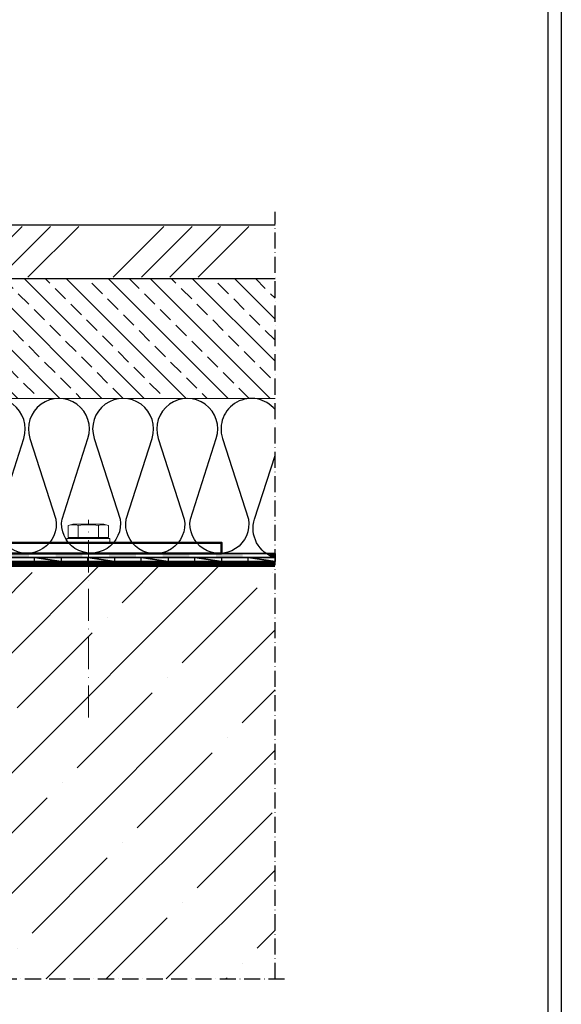
# Model space of a CAD drawing. Units: millimetres. Extents: x 2530 to 23610, y -518 to 3503.
# Drawn here: x 4250 to 4452, y -284 to 84 of the extents above; entities that cross this region are included whole.
import ezdxf

# ---------------------------------------------------------------- set-up
doc = ezdxf.new("R2010")
doc.units = ezdxf.units.MM
for name, pattern in [('ACAD_ISO10W100', [18, 12, -3, 0, -3]), ('AUSGEZOGEN', [0]), ('VONLAYER', [0])]:
    doc.linetypes.add(name, pattern=pattern)
for name, color, linetype in [('1-0', 4, 'Continuous'), ('2-1', 2, 'Continuous'), ('RAHMEN', 1, 'AUSGEZOGEN')]:
    doc.layers.add(name, color=color, linetype=linetype)
for name, color, linetype, lineweight in [('A-1', 9, 'Continuous', 100), ('S03_AL_Kontur', 8, 'Continuous', 35), ('S08_Isolation_Schraffur', 91, 'Continuous', 25), ('S11_Stahl_Kontur', 62, 'Continuous', 50), ('S18_Mittellinie', 10, 'ACAD_ISO10W100', 25), ('S23_Konstruktion_025', 5, 'Continuous', 25), ('S32_Folie_Kontur', 2, 'Continuous', 35), ('S33_Folie_Schraffur', 52, 'Continuous', 25)]:
    doc.layers.add(name, color=color, linetype=linetype, lineweight=lineweight)
doc.layers.add('nicht drucken', color=6, linetype='Continuous', plot=False)

# ---------------------------------------------------------------- blocks, each defined once
blk = doc.blocks.new('*U2145')
at = {"layer": '1-0'}
for points in [[(0, 0), (0, -10), (1.5, -10), (1.5, 0)], [(0, -20), (0, -30), (1.5, -30), (1.5, -20)], [(0, -40), (0, -50), (1.5, -50), (1.5, -40)], [(0, -60), (0, -70), (1.5, -70), (1.5, -60)], [(0, -80), (0, -90), (1.5, -90), (1.5, -80)], [(0, -100), (0, -100.93), (-3.9, -107.51, 0.044468), (-4.39, -108.55), (-2.99, -109.08, -0.044468), (-2.6, -108.27), (1.29, -101.7, 0.13445), (1.5, -100.93), (1.5, -100)], [(-0.78, -118.22, 0.158954), (3.06, -119.47), (9.43, -119.47), (9.43, -117.97), (3.06, -117.97, -0.158954), (0.11, -117.01)], [(19.43, -119.47), (29.43, -119.47), (29.43, -117.97), (19.43, -117.97)], [(39.43, -119.47), (49.43, -119.47), (49.43, -117.97), (39.43, -117.97)], [(59.43, -119.47), (69.43, -119.47), (69.43, -117.97), (59.43, -117.97)], [(79.43, -119.47), (89.43, -119.47), (89.43, -117.97), (79.43, -117.97)], [(99.43, -119.47), (109.43, -119.47), (109.43, -117.97), (99.43, -117.97)], [(119.43, -119.47), (121.48, -119.47), (121.48, -117.97), (119.43, -117.97)]]:
    blk.add_hatch(color=256, dxfattribs=at).paths.add_polyline_path(points)
at = {"color": 0, "linetype": 'ByBlock', "lineweight": -2, "flags": 128}
blk.add_lwpolyline([(0, 0), (0, -100.93), (-3.9, -107.51, 0.281592), (-3.8, -114.29), (-2.44, -116.44, 0.257328), (3.06, -119.47), (121.48, -119.47), (121.48, -117.97), (3.06, -117.97, -0.257328), (-1.17, -115.64), (-2.53, -113.49, -0.281592), (-2.6, -108.27), (1.29, -101.7, 0.13445), (1.5, -100.93), (1.5, 0)], format="xyb", close=True, dxfattribs=at)
blk = doc.blocks.new('*U2146')
at = {"color": 0, "linetype": 'ByBlock', "lineweight": -2, "flags": 128}
blk.add_lwpolyline([(0, 10), (0, -80, 0.414214), (5, -85), (100, -85), (100, -81), (5, -81, -0.414214), (4, -80), (4, 10)], format="xyb", close=True, dxfattribs=at)
blk = doc.blocks.new('*U2147')
at = {"layer": '2-1', "linetype": 'Continuous', "lineweight": 9, "ltscale": 15}
for p, q in [((-11.6, 4.95), (-13.3, 4.49)), ((-13.3, 4.49), (-13.3, 0)), ((-11.6, 4.95), (0, 4.95)), ((-9.55, 4.49), (-9.55, 0)), ((-2.05, 4.49), (-2.05, 0)), ((0, 4.95), (1.71, 4.49)), ((1.71, 4.49), (1.71, 0)), ((-13.3, 0), (1.71, 0)), ((-11.6, 0), (-11.6, -0.35)), ((0, 0), (0, -0.35)), ((-13.8, -0.35), (2.2, -0.35)), ((-13.8, -0.35), (-13.8, -1.95)), ((2.2, -0.35), (2.2, -1.95))]:
    blk.add_line(p, q, dxfattribs=at)
for points in [[(-13.3, 4.49, -0.143594), (-9.55, 4.49)], [(-9.55, 4.49, -0.071797), (-2.05, 4.49)], [(-2.05, 4.49, -0.143594), (1.71, 4.49)]]:
    blk.add_lwpolyline(points, format="xyb", dxfattribs=at)

msp = doc.modelspace()

# ---------------------------------------------------------------- hatches: boundary and pattern name
at = {"layer": '2-1', "lineweight": 9}
h = msp.add_hatch(dxfattribs=at)
h.set_pattern_fill('ANSI34', color=256, scale=59.994, style=0)
h.set_pattern_definition([(45, (2729.73, 2505.145), (-31.8166, 31.8166), []), (45, (2740.334, 2505.145), (-31.8166, 31.8166), []), (45, (2750.94, 2505.145), (-31.8166, 31.8166), []), (45, (2761.545, 2505.145), (-31.8166, 31.8166), [])])
h.paths.add_polyline_path([(4345.07, -12.6), (4345.07, 6.4), (4228.05, 6.4), (4228.05, -12.6)])
at = {"layer": 'S08_Isolation_Schraffur', "linetype": 'VONLAYER', "lineweight": 9}
h = msp.add_hatch(dxfattribs=at)
h.set_pattern_fill('ANSI33', color=256, scale=1.75, angle=90, style=0)
h.set_pattern_definition([(135, (3907.257, -423.433), (-7.85772, -7.85772), []), (135, (3907.257, -415.576), (-7.85772, -7.85772), [5.55625, -2.77813])])
h.paths.add_polyline_path([(4345.07, -57.9), (4345.07, -13.1), (4235.09, -13.1), (4235.09, -57.9)])
at = {"layer": 'S08_Isolation_Schraffur', "lineweight": -3}
h = msp.add_hatch(dxfattribs=at)
h.set_pattern_fill('ANSI35', color=256, scale=5, angle=180, style=0, double=1)
h.set_pattern_definition([(225, (3765.9, -633.805), (22.4506, -22.4506), []), (225, (3743.45, -633.805), (22.4506, -22.4506), [39.6875, -7.9375, 0, -7.9375])])
h.paths.add_polyline_path([(4345.07, -274.91), (4345.07, -118.9), (4155.48, -118.9), (4146.07, -128.32), (4146.07, -263.39), (3942.17, -263.39), (3942.17, -274.91)])

# ---------------------------------------------------------------- linework, layer by layer
at = {"layer": '2-1', "linetype": 'Continuous', "lineweight": 9, "ltscale": 15}
msp.add_line((4264.26, -111.85), (4280.26, -111.85), dxfattribs=at)
at = {"layer": 'A-1', "lineweight": -3}
msp.add_lwpolyline([(4345.07, 6.9), (4227.55, 6.9), (4227.55, -13.1), (4345.07, -13.1)], dxfattribs=at)
at = {"layer": 'A-1', "lineweight": -3, "const_width": 1}
for points in [[(3942.17, -262.39), (4146.57, -262.39), (4146.57, -129.4), (4156.57, -119.4), (4345.07, -119.4)], [(3942.17, -263.39), (4147.57, -263.39), (4147.57, -129.82), (4156.98, -120.4), (4345.07, -120.4)]]:
    msp.add_lwpolyline(points, dxfattribs=at)
at = {"layer": 'nicht drucken'}
msp.add_lwpolyline([(3858.11, 323.17), (4452.11, 323.17), (4452.11, -517.83), (3858.11, -517.83)], close=True, dxfattribs=at)
at = {"layer": 'RAHMEN', "color": 0}
msp.add_lwpolyline([(4447.11, -512.83), (3863.11, -512.83), (3863.11, 318.17), (4447.11, 318.17)], close=True, dxfattribs=at)
at = {"layer": 'S03_AL_Kontur', "linetype": 'VONLAYER', "lineweight": 9}
msp.add_line((4225.05, -57.9), (4345.07, -57.9), dxfattribs=at)
at = {"layer": 'S08_Isolation_Schraffur', "flags": 128}
for points in [[(4345.07, -62.05, 0.828278), (4325.43, -72.82), (4335.11, -102.98, -1.188654), (4313.43, -102.98), (4323.11, -72.82, 1.376382), (4301.43, -72.82), (4311.11, -102.98, -1.197491), (4289.43, -102.98), (4299.11, -72.82, 1.376382), (4277.43, -72.82), (4287.11, -102.98, -1.177869), (4265.43, -102.98), (4275.11, -72.82, 1.376382), (4253.43, -72.82), (4263.11, -102.98, -1.184409), (4241.43, -102.98), (4251.11, -72.82, 1.376382), (4229.43, -72.82), (4239.11, -102.98, -0.721227), (4225.12, -115.48)], [(4345.07, -117.44, -0.422952), (4337.43, -102.98), (4345.07, -79.18)]]:
    msp.add_lwpolyline(points, format="xyb", dxfattribs=at)
at = {"layer": 'S18_Mittellinie', "ltscale": 0.5}
for p, q in [((4345.07, -274.91), (4345.07, 11.9)), ((3942.17, -274.91), (4348.95, -274.91))]:
    msp.add_line(p, q, dxfattribs=at)
at = {"layer": 'S18_Mittellinie', "lineweight": 9}
msp.add_line((4275.26, -177.22), (4275.26, -103.32), dxfattribs=at)
at = {"layer": 'S32_Folie_Kontur', "color": 2}
for p, q in [((4345.07, -117.35), (4156.51, -117.35)), ((4345.07, -118.85), (4345.07, -117.35)), ((4156.51, -118.85), (4345.07, -118.85))]:
    msp.add_line(p, q, dxfattribs=at)

# ---------------------------------------------------------------- block references
at = {"layer": 'S11_Stahl_Kontur'}
msp.add_blockref('*U2146', (4225.09, -30.85), dxfattribs=at)
at = {"layer": 'S23_Konstruktion_025'}
msp.add_blockref('*U2147', (4281.06, -109.9), dxfattribs=at)
at = {"layer": 'S32_Folie_Kontur'}
msp.add_blockref('*U2145', (4223.59, 2.12), dxfattribs=at)

# ---------------------------------------------------------------- meshes
at = {"layer": 'S33_Folie_Schraffur', "color": 52, "linetype": 'Continuous'}
mesh = msp.add_polyface(dxfattribs=at)
corners = [(4255.07, -117.35), (4255.07, -118.85), (4265.07, -118.85), (4255.07, -117.35), (4265.07, -117.35), (4265.07, -118.85)]
mesh.append_faces([[corners[k] for k in face] for face in [(0, 2, 1)]], dxfattribs={"vtx0": -1, "vtx1": -1, "color": 52})
mesh.append_faces([[corners[k] for k in face] for face in [(3, 4, 5)]], dxfattribs={"vtx0": -1, "vtx2": -1, "color": 52})
mesh = msp.add_polyface(dxfattribs=at)
corners = [(4275.07, -117.35), (4275.07, -118.85), (4285.07, -118.85), (4275.07, -117.35), (4285.07, -117.35), (4285.07, -118.85)]
mesh.append_faces([[corners[k] for k in face] for face in [(0, 2, 1)]], dxfattribs={"vtx0": -1, "vtx1": -1, "color": 52})
mesh.append_faces([[corners[k] for k in face] for face in [(3, 4, 5)]], dxfattribs={"vtx0": -1, "vtx2": -1, "color": 52})
mesh = msp.add_polyface(dxfattribs=at)
corners = [(4295.07, -117.35), (4295.07, -118.85), (4305.07, -118.85), (4295.07, -117.35), (4305.07, -117.35), (4305.07, -118.85)]
mesh.append_faces([[corners[k] for k in face] for face in [(0, 2, 1)]], dxfattribs={"vtx0": -1, "vtx1": -1, "color": 52})
mesh.append_faces([[corners[k] for k in face] for face in [(3, 4, 5)]], dxfattribs={"vtx0": -1, "vtx2": -1, "color": 52})
mesh = msp.add_polyface(dxfattribs=at)
corners = [(4315.07, -117.35), (4315.07, -118.85), (4325.07, -118.85), (4315.07, -117.35), (4325.07, -117.35), (4325.07, -118.85)]
mesh.append_faces([[corners[k] for k in face] for face in [(0, 2, 1)]], dxfattribs={"vtx0": -1, "vtx1": -1, "color": 52})
mesh.append_faces([[corners[k] for k in face] for face in [(3, 4, 5)]], dxfattribs={"vtx0": -1, "vtx2": -1, "color": 52})
mesh = msp.add_polyface(dxfattribs=at)
corners = [(4335.07, -117.35), (4335.07, -118.85), (4345.07, -118.85), (4335.07, -117.35), (4345.07, -117.35), (4345.07, -118.85)]
mesh.append_faces([[corners[k] for k in face] for face in [(0, 2, 1)]], dxfattribs={"vtx0": -1, "vtx1": -1, "color": 52})
mesh.append_faces([[corners[k] for k in face] for face in [(3, 4, 5)]], dxfattribs={"vtx0": -1, "vtx2": -1, "color": 52})

doc.saveas('drawing.dxf')
